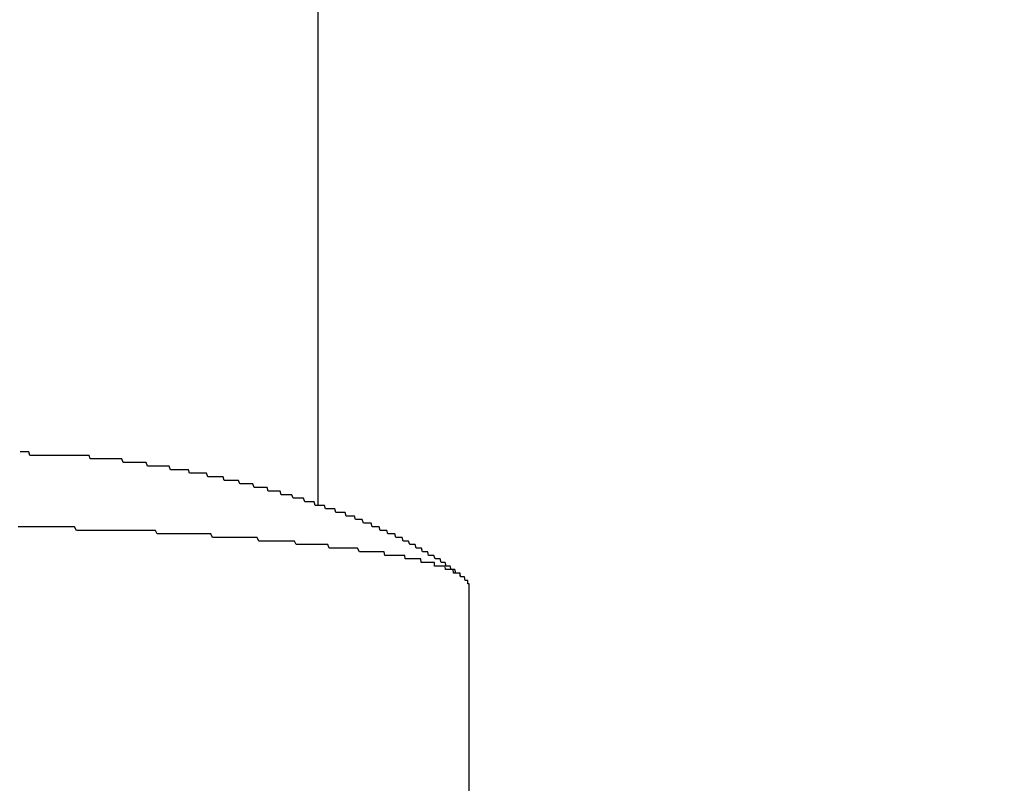
# Model space of a CAD drawing. Extents: x 13 to 21736, y -705 to 14638.
# Drawn here: x 4729 to 4757, y 10648 to 10669 of the extents above; entities that cross this region are included whole.
import ezdxf

# ---------------------------------------------------------------- set-up
doc = ezdxf.new("R2010")
doc.units = 0
doc.header["$LTSCALE"] = 70
doc.layers.add('_0-1_LAYER_1', color=7, linetype='CONTINUOUS')
doc.layers.add('_0-2_LAYER_2', color=7, linetype='CONTINUOUS')

msp = doc.modelspace()

# ---------------------------------------------------------------- linework, layer by layer
at = {"layer": '_0-1_LAYER_1', "color": 7, "linetype": 'Continuous'}
for p, q in [((4737.5, 10908), (4737.5, 10655.524)), ((4729.2, 10657), (4729.16, 10657)), ((4729.23, 10657), (4729.2, 10657)), ((4729.26, 10657), (4729.23, 10657)), ((4729.3, 10657), (4729.26, 10657)), ((4729.33, 10657), (4729.3, 10657)), ((4729.36, 10657), (4729.33, 10657)), ((4729.4, 10657), (4729.36, 10657)), ((4729.43, 10656.9), (4729.4, 10657)), ((4729.46, 10656.9), (4729.43, 10656.9)), ((4729.5, 10656.9), (4729.46, 10656.9)), ((4729.53, 10656.9), (4729.5, 10656.9)), ((4729.57, 10656.9), (4729.53, 10656.9)), ((4729.6, 10656.9), (4729.57, 10656.9)), ((4729.63, 10656.9), (4729.6, 10656.9)), ((4729.67, 10656.9), (4729.63, 10656.9)), ((4729.7, 10656.9), (4729.67, 10656.9)), ((4729.73, 10656.9), (4729.7, 10656.9)), ((4729.77, 10656.9), (4729.73, 10656.9)), ((4729.8, 10656.9), (4729.77, 10656.9)), ((4729.83, 10656.9), (4729.8, 10656.9)), ((4729.87, 10656.9), (4729.83, 10656.9)), ((4729.9, 10656.9), (4729.87, 10656.9)), ((4729.94, 10656.9), (4729.9, 10656.9)), ((4729.97, 10656.9), (4729.94, 10656.9)), ((4730, 10656.9), (4729.97, 10656.9)), ((4730.04, 10656.9), (4730, 10656.9)), ((4730.07, 10656.9), (4730.04, 10656.9)), ((4730.1, 10656.9), (4730.07, 10656.9)), ((4730.14, 10656.9), (4730.1, 10656.9)), ((4730.17, 10656.9), (4730.14, 10656.9)), ((4730.21, 10656.9), (4730.17, 10656.9)), ((4730.24, 10656.9), (4730.21, 10656.9)), ((4730.27, 10656.9), (4730.24, 10656.9)), ((4730.31, 10656.9), (4730.27, 10656.9)), ((4730.34, 10656.9), (4730.31, 10656.9)), ((4730.38, 10656.9), (4730.34, 10656.9)), ((4730.41, 10656.9), (4730.38, 10656.9)), ((4730.44, 10656.9), (4730.41, 10656.9)), ((4730.48, 10656.9), (4730.44, 10656.9)), ((4730.51, 10656.9), (4730.48, 10656.9)), ((4730.55, 10656.9), (4730.51, 10656.9)), ((4730.58, 10656.9), (4730.55, 10656.9)), ((4730.61, 10656.9), (4730.58, 10656.9)), ((4730.65, 10656.9), (4730.61, 10656.9)), ((4730.68, 10656.9), (4730.65, 10656.9)), ((4730.72, 10656.9), (4730.68, 10656.9)), ((4730.75, 10656.9), (4730.72, 10656.9)), ((4730.78, 10656.9), (4730.75, 10656.9)), ((4730.82, 10656.9), (4730.78, 10656.9)), ((4730.85, 10656.9), (4730.82, 10656.9)), ((4730.89, 10656.9), (4730.85, 10656.9)), ((4730.92, 10656.9), (4730.89, 10656.9)), ((4730.95, 10656.9), (4730.92, 10656.9)), ((4730.99, 10656.9), (4730.95, 10656.9)), ((4731.02, 10656.9), (4730.99, 10656.9)), ((4731.06, 10656.9), (4731.02, 10656.9)), ((4731.09, 10656.9), (4731.06, 10656.9)), ((4731.12, 10656.8), (4731.09, 10656.9)), ((4731.16, 10656.8), (4731.12, 10656.8)), ((4731.19, 10656.8), (4731.16, 10656.8)), ((4731.23, 10656.8), (4731.19, 10656.8)), ((4731.26, 10656.8), (4731.23, 10656.8)), ((4731.29, 10656.8), (4731.26, 10656.8)), ((4731.33, 10656.8), (4731.29, 10656.8)), ((4731.36, 10656.8), (4731.33, 10656.8)), ((4731.4, 10656.8), (4731.36, 10656.8)), ((4731.43, 10656.8), (4731.4, 10656.8)), ((4731.47, 10656.8), (4731.43, 10656.8)), ((4731.5, 10656.8), (4731.47, 10656.8)), ((4731.53, 10656.8), (4731.5, 10656.8)), ((4731.57, 10656.8), (4731.53, 10656.8)), ((4731.6, 10656.8), (4731.57, 10656.8)), ((4731.64, 10656.8), (4731.6, 10656.8)), ((4731.67, 10656.8), (4731.64, 10656.8)), ((4731.7, 10656.8), (4731.67, 10656.8)), ((4731.74, 10656.8), (4731.7, 10656.8)), ((4731.77, 10656.8), (4731.74, 10656.8)), ((4731.81, 10656.8), (4731.77, 10656.8)), ((4731.84, 10656.8), (4731.81, 10656.8)), ((4731.88, 10656.8), (4731.84, 10656.8)), ((4731.91, 10656.8), (4731.88, 10656.8)), ((4731.94, 10656.8), (4731.91, 10656.8)), ((4731.98, 10656.8), (4731.94, 10656.8)), ((4732.01, 10656.8), (4731.98, 10656.8)), ((4732.05, 10656.7), (4732.01, 10656.8)), ((4732.08, 10656.7), (4732.05, 10656.7)), ((4732.11, 10656.7), (4732.08, 10656.7)), ((4732.15, 10656.7), (4732.11, 10656.7)), ((4732.18, 10656.7), (4732.15, 10656.7)), ((4732.22, 10656.7), (4732.18, 10656.7)), ((4732.25, 10656.7), (4732.22, 10656.7)), ((4732.28, 10656.7), (4732.25, 10656.7)), ((4732.32, 10656.7), (4732.28, 10656.7)), ((4732.35, 10656.7), (4732.32, 10656.7)), ((4732.39, 10656.7), (4732.35, 10656.7)), ((4732.42, 10656.7), (4732.39, 10656.7)), ((4732.46, 10656.7), (4732.42, 10656.7)), ((4732.49, 10656.7), (4732.46, 10656.7)), ((4732.52, 10656.7), (4732.49, 10656.7)), ((4732.56, 10656.7), (4732.52, 10656.7)), ((4732.59, 10656.7), (4732.56, 10656.7)), ((4732.63, 10656.7), (4732.59, 10656.7)), ((4732.66, 10656.7), (4732.63, 10656.7)), ((4732.69, 10656.7), (4732.66, 10656.7)), ((4732.73, 10656.6), (4732.69, 10656.7)), ((4732.76, 10656.6), (4732.73, 10656.6)), ((4732.8, 10656.6), (4732.76, 10656.6)), ((4732.83, 10656.6), (4732.8, 10656.6)), ((4732.86, 10656.6), (4732.83, 10656.6)), ((4732.9, 10656.6), (4732.86, 10656.6)), ((4732.93, 10656.6), (4732.9, 10656.6)), ((4732.97, 10656.6), (4732.93, 10656.6)), ((4733, 10656.6), (4732.97, 10656.6)), ((4733.03, 10656.6), (4733, 10656.6)), ((4733.07, 10656.6), (4733.03, 10656.6)), ((4733.1, 10656.6), (4733.07, 10656.6)), ((4733.14, 10656.6), (4733.1, 10656.6)), ((4733.17, 10656.6), (4733.14, 10656.6)), ((4733.2, 10656.6), (4733.17, 10656.6)), ((4733.24, 10656.6), (4733.2, 10656.6)), ((4733.27, 10656.6), (4733.24, 10656.6)), ((4733.31, 10656.6), (4733.27, 10656.6)), ((4733.34, 10656.6), (4733.31, 10656.6)), ((4733.37, 10656.5), (4733.34, 10656.6)), ((4733.41, 10656.5), (4733.37, 10656.5)), ((4733.44, 10656.5), (4733.41, 10656.5)), ((4733.47, 10656.5), (4733.44, 10656.5)), ((4733.51, 10656.5), (4733.47, 10656.5)), ((4733.54, 10656.5), (4733.51, 10656.5)), ((4733.58, 10656.5), (4733.54, 10656.5)), ((4733.61, 10656.5), (4733.58, 10656.5)), ((4733.64, 10656.5), (4733.61, 10656.5)), ((4733.68, 10656.5), (4733.64, 10656.5)), ((4733.71, 10656.5), (4733.68, 10656.5)), ((4733.74, 10656.5), (4733.71, 10656.5)), ((4733.78, 10656.5), (4733.74, 10656.5)), ((4733.81, 10656.5), (4733.78, 10656.5)), ((4733.85, 10656.5), (4733.81, 10656.5)), ((4733.88, 10656.5), (4733.85, 10656.5)), ((4733.91, 10656.4), (4733.88, 10656.5)), ((4733.95, 10656.4), (4733.91, 10656.4)), ((4733.98, 10656.4), (4733.95, 10656.4)), ((4734.01, 10656.4), (4733.98, 10656.4)), ((4734.05, 10656.4), (4734.01, 10656.4)), ((4734.08, 10656.4), (4734.05, 10656.4)), ((4734.11, 10656.4), (4734.08, 10656.4)), ((4734.15, 10656.4), (4734.11, 10656.4)), ((4734.18, 10656.4), (4734.15, 10656.4)), ((4734.22, 10656.4), (4734.18, 10656.4)), ((4734.25, 10656.4), (4734.22, 10656.4)), ((4734.28, 10656.4), (4734.25, 10656.4)), ((4734.32, 10656.4), (4734.28, 10656.4)), ((4734.35, 10656.4), (4734.32, 10656.4)), ((4734.38, 10656.4), (4734.35, 10656.4)), ((4734.42, 10656.3), (4734.38, 10656.4)), ((4734.45, 10656.3), (4734.42, 10656.3)), ((4734.48, 10656.3), (4734.45, 10656.3)), ((4734.52, 10656.3), (4734.48, 10656.3)), ((4734.55, 10656.3), (4734.52, 10656.3)), ((4734.58, 10656.3), (4734.55, 10656.3)), ((4734.62, 10656.3), (4734.58, 10656.3)), ((4734.65, 10656.3), (4734.62, 10656.3)), ((4734.68, 10656.3), (4734.65, 10656.3)), ((4734.72, 10656.3), (4734.68, 10656.3)), ((4734.75, 10656.3), (4734.72, 10656.3)), ((4734.78, 10656.3), (4734.75, 10656.3)), ((4734.82, 10656.3), (4734.78, 10656.3)), ((4734.85, 10656.3), (4734.82, 10656.3)), ((4734.88, 10656.2), (4734.85, 10656.3)), ((4734.92, 10656.2), (4734.88, 10656.2)), ((4734.95, 10656.2), (4734.92, 10656.2)), ((4734.98, 10656.2), (4734.95, 10656.2)), ((4735.02, 10656.2), (4734.98, 10656.2)), ((4735.05, 10656.2), (4735.02, 10656.2)), ((4735.08, 10656.2), (4735.05, 10656.2)), ((4735.12, 10656.2), (4735.08, 10656.2)), ((4735.15, 10656.2), (4735.12, 10656.2)), ((4735.18, 10656.2), (4735.15, 10656.2)), ((4735.22, 10656.2), (4735.18, 10656.2)), ((4735.25, 10656.2), (4735.22, 10656.2)), ((4735.28, 10656.2), (4735.25, 10656.2)), ((4735.32, 10656.1), (4735.28, 10656.2)), ((4735.35, 10656.1), (4735.32, 10656.1)), ((4735.38, 10656.1), (4735.35, 10656.1)), ((4735.42, 10656.1), (4735.38, 10656.1)), ((4735.45, 10656.1), (4735.42, 10656.1)), ((4735.48, 10656.1), (4735.45, 10656.1)), ((4735.52, 10656.1), (4735.48, 10656.1)), ((4735.55, 10656.1), (4735.52, 10656.1)), ((4735.58, 10656.1), (4735.55, 10656.1)), ((4735.62, 10656.1), (4735.58, 10656.1)), ((4735.65, 10656.1), (4735.62, 10656.1)), ((4735.68, 10656.1), (4735.65, 10656.1)), ((4735.72, 10656), (4735.68, 10656.1)), ((4735.75, 10656), (4735.72, 10656)), ((4735.78, 10656), (4735.75, 10656)), ((4735.82, 10656), (4735.78, 10656)), ((4735.85, 10656), (4735.82, 10656)), ((4735.88, 10656), (4735.85, 10656)), ((4735.92, 10656), (4735.88, 10656)), ((4735.95, 10656), (4735.92, 10656)), ((4735.98, 10656), (4735.95, 10656)), ((4736.02, 10656), (4735.98, 10656)), ((4736.05, 10656), (4736.02, 10656)), ((4736.08, 10656), (4736.05, 10656)), ((4736.11, 10655.9), (4736.08, 10656)), ((4736.15, 10655.9), (4736.11, 10655.9)), ((4736.18, 10655.9), (4736.15, 10655.9)), ((4736.21, 10655.9), (4736.18, 10655.9)), ((4736.25, 10655.9), (4736.21, 10655.9)), ((4736.28, 10655.9), (4736.25, 10655.9)), ((4736.31, 10655.9), (4736.28, 10655.9)), ((4736.35, 10655.9), (4736.31, 10655.9)), ((4736.38, 10655.9), (4736.35, 10655.9)), ((4736.41, 10655.9), (4736.38, 10655.9)), ((4736.45, 10655.9), (4736.41, 10655.9)), ((4736.48, 10655.8), (4736.45, 10655.9)), ((4736.51, 10655.8), (4736.48, 10655.8)), ((4736.54, 10655.8), (4736.51, 10655.8)), ((4736.58, 10655.8), (4736.54, 10655.8)), ((4736.61, 10655.8), (4736.58, 10655.8)), ((4736.64, 10655.8), (4736.61, 10655.8)), ((4736.68, 10655.8), (4736.64, 10655.8)), ((4736.71, 10655.8), (4736.68, 10655.8)), ((4736.74, 10655.8), (4736.71, 10655.8)), ((4736.77, 10655.8), (4736.74, 10655.8)), ((4736.81, 10655.7), (4736.77, 10655.8)), ((4736.84, 10655.7), (4736.81, 10655.7)), ((4736.87, 10655.7), (4736.84, 10655.7)), ((4736.91, 10655.7), (4736.87, 10655.7)), ((4736.94, 10655.7), (4736.91, 10655.7)), ((4736.97, 10655.7), (4736.94, 10655.7)), ((4737, 10655.7), (4736.97, 10655.7)), ((4737.04, 10655.7), (4737, 10655.7)), ((4737.07, 10655.7), (4737.04, 10655.7)), ((4737.1, 10655.7), (4737.07, 10655.7)), ((4737.14, 10655.6), (4737.1, 10655.7)), ((4737.17, 10655.6), (4737.14, 10655.6)), ((4737.2, 10655.6), (4737.17, 10655.6)), ((4737.23, 10655.6), (4737.2, 10655.6)), ((4737.27, 10655.6), (4737.23, 10655.6)), ((4737.3, 10655.6), (4737.27, 10655.6)), ((4737.33, 10655.6), (4737.3, 10655.6)), ((4737.36, 10655.6), (4737.33, 10655.6)), ((4737.4, 10655.6), (4737.36, 10655.6)), ((4737.43, 10655.5), (4737.4, 10655.6)), ((4737.46, 10655.5), (4737.43, 10655.5)), ((4737.49, 10655.5), (4737.46, 10655.5)), ((4737.53, 10655.5), (4737.49, 10655.5)), ((4737.56, 10655.5), (4737.53, 10655.5)), ((4737.59, 10655.5), (4737.56, 10655.5)), ((4737.62, 10655.5), (4737.59, 10655.5)), ((4737.66, 10655.5), (4737.62, 10655.5)), ((4737.69, 10655.5), (4737.66, 10655.5)), ((4737.72, 10655.4), (4737.69, 10655.5)), ((4737.75, 10655.4), (4737.72, 10655.4)), ((4737.79, 10655.4), (4737.75, 10655.4)), ((4737.82, 10655.4), (4737.79, 10655.4)), ((4737.85, 10655.4), (4737.82, 10655.4)), ((4737.88, 10655.4), (4737.85, 10655.4)), ((4737.92, 10655.4), (4737.88, 10655.4)), ((4737.95, 10655.4), (4737.92, 10655.4)), ((4737.98, 10655.4), (4737.95, 10655.4)), ((4738.01, 10655.3), (4737.98, 10655.4)), ((4738.04, 10655.3), (4738.01, 10655.3)), ((4738.08, 10655.3), (4738.04, 10655.3)), ((4738.11, 10655.3), (4738.08, 10655.3)), ((4738.14, 10655.3), (4738.11, 10655.3)), ((4738.17, 10655.3), (4738.14, 10655.3)), ((4738.21, 10655.3), (4738.17, 10655.3)), ((4738.24, 10655.3), (4738.21, 10655.3)), ((4738.27, 10655.3), (4738.24, 10655.3)), ((4738.3, 10655.2), (4738.27, 10655.3)), ((4738.33, 10655.2), (4738.3, 10655.2)), ((4738.37, 10655.2), (4738.33, 10655.2)), ((4738.4, 10655.2), (4738.37, 10655.2)), ((4738.43, 10655.2), (4738.4, 10655.2)), ((4738.46, 10655.2), (4738.43, 10655.2)), ((4738.49, 10655.2), (4738.46, 10655.2)), ((4738.53, 10655.2), (4738.49, 10655.2)), ((4738.56, 10655.1), (4738.53, 10655.2)), ((4738.59, 10655.1), (4738.56, 10655.1)), ((4738.62, 10655.1), (4738.59, 10655.1)), ((4738.65, 10655.1), (4738.62, 10655.1)), ((4738.69, 10655.1), (4738.65, 10655.1)), ((4738.72, 10655.1), (4738.69, 10655.1)), ((4738.75, 10655.1), (4738.72, 10655.1)), ((4738.78, 10655), (4738.75, 10655.1)), ((4738.81, 10655), (4738.78, 10655)), ((4738.84, 10655), (4738.81, 10655)), ((4738.88, 10655), (4738.84, 10655)), ((4738.91, 10655), (4738.88, 10655)), ((4738.94, 10655), (4738.91, 10655)), ((4738.97, 10655), (4738.94, 10655)), ((4739, 10655), (4738.97, 10655)), ((4739.03, 10654.9), (4739, 10655)), ((4729.16, 10654.9), (4729.1, 10654.9)), ((4729.22, 10654.9), (4729.16, 10654.9)), ((4729.27, 10654.9), (4729.22, 10654.9)), ((4729.33, 10654.9), (4729.27, 10654.9)), ((4729.39, 10654.9), (4729.33, 10654.9)), ((4729.44, 10654.9), (4729.39, 10654.9)), ((4729.5, 10654.9), (4729.44, 10654.9)), ((4729.56, 10654.9), (4729.5, 10654.9)), ((4729.61, 10654.9), (4729.56, 10654.9)), ((4729.67, 10654.9), (4729.61, 10654.9)), ((4729.73, 10654.9), (4729.67, 10654.9)), ((4729.78, 10654.9), (4729.73, 10654.9)), ((4729.84, 10654.9), (4729.78, 10654.9)), ((4729.9, 10654.9), (4729.84, 10654.9)), ((4729.95, 10654.9), (4729.9, 10654.9)), ((4730.01, 10654.9), (4729.95, 10654.9)), ((4730.07, 10654.9), (4730.01, 10654.9)), ((4730.12, 10654.9), (4730.07, 10654.9)), ((4730.18, 10654.9), (4730.12, 10654.9)), ((4730.23, 10654.9), (4730.18, 10654.9)), ((4730.29, 10654.9), (4730.23, 10654.9)), ((4730.35, 10654.9), (4730.29, 10654.9)), ((4730.4, 10654.9), (4730.35, 10654.9)), ((4730.46, 10654.9), (4730.4, 10654.9)), ((4730.51, 10654.9), (4730.46, 10654.9)), ((4730.57, 10654.9), (4730.51, 10654.9)), ((4730.63, 10654.9), (4730.57, 10654.9)), ((4730.68, 10654.9), (4730.63, 10654.9)), ((4730.74, 10654.8), (4730.68, 10654.9)), ((4730.79, 10654.8), (4730.74, 10654.8)), ((4730.85, 10654.8), (4730.79, 10654.8)), ((4730.91, 10654.8), (4730.85, 10654.8)), ((4730.96, 10654.8), (4730.91, 10654.8)), ((4731.02, 10654.8), (4730.96, 10654.8)), ((4731.07, 10654.8), (4731.02, 10654.8)), ((4731.13, 10654.8), (4731.07, 10654.8)), ((4731.19, 10654.8), (4731.13, 10654.8)), ((4731.24, 10654.8), (4731.19, 10654.8)), ((4731.3, 10654.8), (4731.24, 10654.8)), ((4731.35, 10654.8), (4731.3, 10654.8)), ((4731.41, 10654.8), (4731.35, 10654.8)), ((4731.46, 10654.8), (4731.41, 10654.8)), ((4731.52, 10654.8), (4731.46, 10654.8)), ((4731.57, 10654.8), (4731.52, 10654.8)), ((4731.63, 10654.8), (4731.57, 10654.8)), ((4731.69, 10654.8), (4731.63, 10654.8)), ((4731.74, 10654.8), (4731.69, 10654.8)), ((4731.8, 10654.8), (4731.74, 10654.8)), ((4731.85, 10654.8), (4731.8, 10654.8)), ((4731.91, 10654.8), (4731.85, 10654.8)), ((4731.96, 10654.8), (4731.91, 10654.8)), ((4732.02, 10654.8), (4731.96, 10654.8)), ((4732.07, 10654.8), (4732.02, 10654.8)), ((4732.13, 10654.8), (4732.07, 10654.8)), ((4732.18, 10654.8), (4732.13, 10654.8)), ((4732.24, 10654.8), (4732.18, 10654.8)), ((4732.29, 10654.8), (4732.24, 10654.8)), ((4732.35, 10654.8), (4732.29, 10654.8)), ((4732.4, 10654.8), (4732.35, 10654.8)), ((4732.46, 10654.8), (4732.4, 10654.8)), ((4732.51, 10654.8), (4732.46, 10654.8)), ((4732.57, 10654.8), (4732.51, 10654.8)), ((4732.62, 10654.8), (4732.57, 10654.8)), ((4732.68, 10654.8), (4732.62, 10654.8)), ((4732.73, 10654.8), (4732.68, 10654.8)), ((4732.78, 10654.8), (4732.73, 10654.8)), ((4732.84, 10654.8), (4732.78, 10654.8)), ((4732.89, 10654.8), (4732.84, 10654.8)), ((4732.95, 10654.8), (4732.89, 10654.8)), ((4733, 10654.7), (4732.95, 10654.8)), ((4739.07, 10654.9), (4739.03, 10654.9)), ((4739.1, 10654.9), (4739.07, 10654.9)), ((4739.13, 10654.9), (4739.1, 10654.9)), ((4739.16, 10654.9), (4739.13, 10654.9)), ((4739.19, 10654.9), (4739.16, 10654.9)), ((4739.22, 10654.9), (4739.19, 10654.9)), ((4739.25, 10654.8), (4739.22, 10654.9)), ((4739.28, 10654.8), (4739.25, 10654.8)), ((4739.32, 10654.8), (4739.28, 10654.8)), ((4739.35, 10654.8), (4739.32, 10654.8)), ((4739.38, 10654.8), (4739.35, 10654.8)), ((4739.41, 10654.8), (4739.38, 10654.8)), ((4739.44, 10654.8), (4739.41, 10654.8)), ((4739.47, 10654.7), (4739.44, 10654.8)), ((4733.06, 10654.7), (4733, 10654.7)), ((4733.11, 10654.7), (4733.06, 10654.7)), ((4733.16, 10654.7), (4733.11, 10654.7)), ((4733.22, 10654.7), (4733.16, 10654.7)), ((4733.27, 10654.7), (4733.22, 10654.7)), ((4733.33, 10654.7), (4733.27, 10654.7)), ((4733.38, 10654.7), (4733.33, 10654.7)), ((4733.43, 10654.7), (4733.38, 10654.7)), ((4733.49, 10654.7), (4733.43, 10654.7)), ((4733.54, 10654.7), (4733.49, 10654.7)), ((4733.6, 10654.7), (4733.54, 10654.7)), ((4733.65, 10654.7), (4733.6, 10654.7)), ((4733.7, 10654.7), (4733.65, 10654.7)), ((4733.76, 10654.7), (4733.7, 10654.7)), ((4733.81, 10654.7), (4733.76, 10654.7)), ((4733.86, 10654.7), (4733.81, 10654.7)), ((4733.92, 10654.7), (4733.86, 10654.7)), ((4733.97, 10654.7), (4733.92, 10654.7)), ((4734.02, 10654.7), (4733.97, 10654.7)), ((4734.08, 10654.7), (4734.02, 10654.7)), ((4734.13, 10654.7), (4734.08, 10654.7)), ((4734.18, 10654.7), (4734.13, 10654.7)), ((4734.24, 10654.7), (4734.18, 10654.7)), ((4734.29, 10654.7), (4734.24, 10654.7)), ((4734.34, 10654.7), (4734.29, 10654.7)), ((4734.4, 10654.7), (4734.34, 10654.7)), ((4734.45, 10654.7), (4734.4, 10654.7)), ((4734.5, 10654.7), (4734.45, 10654.7)), ((4734.55, 10654.6), (4734.5, 10654.7)), ((4734.61, 10654.6), (4734.55, 10654.6)), ((4734.66, 10654.6), (4734.61, 10654.6)), ((4734.71, 10654.6), (4734.66, 10654.6)), ((4734.76, 10654.6), (4734.71, 10654.6)), ((4734.82, 10654.6), (4734.76, 10654.6)), ((4734.87, 10654.6), (4734.82, 10654.6)), ((4734.92, 10654.6), (4734.87, 10654.6)), ((4734.97, 10654.6), (4734.92, 10654.6)), ((4735.02, 10654.6), (4734.97, 10654.6)), ((4735.08, 10654.6), (4735.02, 10654.6)), ((4735.13, 10654.6), (4735.08, 10654.6)), ((4735.18, 10654.6), (4735.13, 10654.6)), ((4735.23, 10654.6), (4735.18, 10654.6)), ((4735.28, 10654.6), (4735.23, 10654.6)), ((4735.34, 10654.6), (4735.28, 10654.6)), ((4735.39, 10654.6), (4735.34, 10654.6)), ((4735.44, 10654.6), (4735.39, 10654.6)), ((4735.49, 10654.6), (4735.44, 10654.6)), ((4735.54, 10654.6), (4735.49, 10654.6)), ((4735.59, 10654.6), (4735.54, 10654.6)), ((4735.64, 10654.6), (4735.59, 10654.6)), ((4735.7, 10654.6), (4735.64, 10654.6)), ((4735.75, 10654.6), (4735.7, 10654.6)), ((4735.8, 10654.6), (4735.75, 10654.6)), ((4735.85, 10654.5), (4735.8, 10654.6)), ((4735.9, 10654.5), (4735.85, 10654.5)), ((4735.95, 10654.5), (4735.9, 10654.5)), ((4736, 10654.5), (4735.95, 10654.5)), ((4736.05, 10654.5), (4736, 10654.5)), ((4736.1, 10654.5), (4736.05, 10654.5)), ((4736.15, 10654.5), (4736.1, 10654.5)), ((4736.2, 10654.5), (4736.15, 10654.5)), ((4736.25, 10654.5), (4736.2, 10654.5)), ((4736.3, 10654.5), (4736.25, 10654.5)), ((4736.35, 10654.5), (4736.3, 10654.5)), ((4736.4, 10654.5), (4736.35, 10654.5)), ((4736.45, 10654.5), (4736.4, 10654.5)), ((4736.5, 10654.5), (4736.45, 10654.5)), ((4736.55, 10654.5), (4736.5, 10654.5)), ((4736.6, 10654.5), (4736.55, 10654.5)), ((4736.65, 10654.5), (4736.6, 10654.5)), ((4736.7, 10654.5), (4736.65, 10654.5)), ((4736.75, 10654.5), (4736.7, 10654.5)), ((4736.8, 10654.5), (4736.75, 10654.5)), ((4736.85, 10654.5), (4736.8, 10654.5)), ((4736.9, 10654.4), (4736.85, 10654.5)), ((4739.5, 10654.7), (4739.47, 10654.7)), ((4739.53, 10654.7), (4739.5, 10654.7)), ((4739.56, 10654.7), (4739.53, 10654.7)), ((4739.59, 10654.7), (4739.56, 10654.7)), ((4739.62, 10654.7), (4739.59, 10654.7)), ((4739.66, 10654.7), (4739.62, 10654.7)), ((4739.69, 10654.6), (4739.66, 10654.7)), ((4739.72, 10654.6), (4739.69, 10654.6)), ((4739.75, 10654.6), (4739.72, 10654.6)), ((4739.78, 10654.6), (4739.75, 10654.6)), ((4739.81, 10654.6), (4739.78, 10654.6)), ((4739.84, 10654.6), (4739.81, 10654.6)), ((4739.87, 10654.6), (4739.84, 10654.6)), ((4739.9, 10654.5), (4739.87, 10654.6)), ((4739.93, 10654.5), (4739.9, 10654.5)), ((4739.96, 10654.5), (4739.93, 10654.5)), ((4739.99, 10654.5), (4739.96, 10654.5)), ((4740.02, 10654.5), (4739.99, 10654.5)), ((4740.05, 10654.5), (4740.02, 10654.5)), ((4740.08, 10654.4), (4740.05, 10654.5)), ((4736.95, 10654.4), (4736.9, 10654.4)), ((4737, 10654.4), (4736.95, 10654.4)), ((4737.05, 10654.4), (4737, 10654.4)), ((4737.1, 10654.4), (4737.05, 10654.4)), ((4737.15, 10654.4), (4737.1, 10654.4)), ((4737.2, 10654.4), (4737.15, 10654.4)), ((4737.25, 10654.4), (4737.2, 10654.4)), ((4737.29, 10654.4), (4737.25, 10654.4)), ((4737.34, 10654.4), (4737.29, 10654.4)), ((4737.39, 10654.4), (4737.34, 10654.4)), ((4737.44, 10654.4), (4737.39, 10654.4)), ((4737.49, 10654.4), (4737.44, 10654.4)), ((4737.54, 10654.4), (4737.49, 10654.4)), ((4737.58, 10654.4), (4737.54, 10654.4)), ((4737.63, 10654.4), (4737.58, 10654.4)), ((4737.68, 10654.4), (4737.63, 10654.4)), ((4737.73, 10654.4), (4737.68, 10654.4)), ((4737.78, 10654.4), (4737.73, 10654.4)), ((4737.82, 10654.3), (4737.78, 10654.4)), ((4737.87, 10654.3), (4737.82, 10654.3)), ((4737.92, 10654.3), (4737.87, 10654.3)), ((4737.97, 10654.3), (4737.92, 10654.3)), ((4738.01, 10654.3), (4737.97, 10654.3)), ((4738.06, 10654.3), (4738.01, 10654.3)), ((4738.11, 10654.3), (4738.06, 10654.3)), ((4738.16, 10654.3), (4738.11, 10654.3)), ((4738.2, 10654.3), (4738.16, 10654.3)), ((4738.25, 10654.3), (4738.2, 10654.3)), ((4738.3, 10654.3), (4738.25, 10654.3)), ((4738.34, 10654.3), (4738.3, 10654.3)), ((4738.39, 10654.3), (4738.34, 10654.3)), ((4738.44, 10654.3), (4738.39, 10654.3)), ((4738.48, 10654.3), (4738.44, 10654.3)), ((4738.53, 10654.3), (4738.48, 10654.3)), ((4738.57, 10654.3), (4738.53, 10654.3)), ((4738.62, 10654.3), (4738.57, 10654.3)), ((4738.67, 10654.2), (4738.62, 10654.3)), ((4738.71, 10654.2), (4738.67, 10654.2)), ((4738.76, 10654.2), (4738.71, 10654.2)), ((4738.8, 10654.2), (4738.76, 10654.2)), ((4738.85, 10654.2), (4738.8, 10654.2)), ((4738.87, 10654.2), (4738.85, 10654.2)), ((4738.88, 10654.2), (4738.87, 10654.2)), ((4738.9, 10654.2), (4738.88, 10654.2)), ((4738.91, 10654.2), (4738.9, 10654.2)), ((4738.93, 10654.2), (4738.91, 10654.2)), ((4738.94, 10654.2), (4738.93, 10654.2)), ((4738.96, 10654.2), (4738.94, 10654.2)), ((4738.97, 10654.2), (4738.96, 10654.2)), ((4738.99, 10654.2), (4738.97, 10654.2)), ((4739, 10654.2), (4738.99, 10654.2)), ((4739.02, 10654.2), (4739, 10654.2)), ((4739.03, 10654.2), (4739.02, 10654.2)), ((4739.05, 10654.2), (4739.03, 10654.2)), ((4739.06, 10654.2), (4739.05, 10654.2)), ((4739.07, 10654.2), (4739.06, 10654.2)), ((4739.09, 10654.2), (4739.07, 10654.2)), ((4739.1, 10654.2), (4739.09, 10654.2)), ((4739.12, 10654.2), (4739.1, 10654.2)), ((4739.13, 10654.2), (4739.12, 10654.2)), ((4739.15, 10654.2), (4739.13, 10654.2)), ((4739.16, 10654.2), (4739.15, 10654.2)), ((4739.18, 10654.2), (4739.16, 10654.2)), ((4739.19, 10654.2), (4739.18, 10654.2)), ((4739.21, 10654.2), (4739.19, 10654.2)), ((4739.22, 10654.2), (4739.21, 10654.2)), ((4739.24, 10654.2), (4739.22, 10654.2)), ((4739.25, 10654.2), (4739.24, 10654.2)), ((4739.26, 10654.2), (4739.25, 10654.2)), ((4739.28, 10654.2), (4739.26, 10654.2)), ((4739.29, 10654.2), (4739.28, 10654.2)), ((4739.31, 10654.2), (4739.29, 10654.2)), ((4739.32, 10654.2), (4739.31, 10654.2)), ((4739.34, 10654.2), (4739.32, 10654.2)), ((4739.35, 10654.2), (4739.34, 10654.2)), ((4739.36, 10654.2), (4739.35, 10654.2)), ((4739.38, 10654.1), (4739.36, 10654.2)), ((4740.11, 10654.4), (4740.08, 10654.4)), ((4740.14, 10654.4), (4740.11, 10654.4)), ((4740.17, 10654.4), (4740.14, 10654.4)), ((4740.2, 10654.4), (4740.17, 10654.4)), ((4740.23, 10654.4), (4740.2, 10654.4)), ((4740.26, 10654.3), (4740.23, 10654.4)), ((4740.29, 10654.3), (4740.26, 10654.3)), ((4740.32, 10654.3), (4740.29, 10654.3)), ((4740.35, 10654.3), (4740.32, 10654.3)), ((4740.38, 10654.3), (4740.35, 10654.3)), ((4740.41, 10654.3), (4740.38, 10654.3)), ((4740.44, 10654.2), (4740.41, 10654.3)), ((4740.47, 10654.2), (4740.44, 10654.2)), ((4740.5, 10654.2), (4740.47, 10654.2)), ((4740.53, 10654.2), (4740.5, 10654.2)), ((4740.56, 10654.2), (4740.53, 10654.2)), ((4740.59, 10654.2), (4740.56, 10654.2)), ((4740.61, 10654.1), (4740.59, 10654.2)), ((4739.39, 10654.1), (4739.38, 10654.1)), ((4739.41, 10654.1), (4739.39, 10654.1)), ((4739.42, 10654.1), (4739.41, 10654.1)), ((4739.43, 10654.1), (4739.42, 10654.1)), ((4739.45, 10654.1), (4739.43, 10654.1)), ((4739.46, 10654.1), (4739.45, 10654.1)), ((4739.48, 10654.1), (4739.46, 10654.1)), ((4739.49, 10654.1), (4739.48, 10654.1)), ((4739.5, 10654.1), (4739.49, 10654.1)), ((4739.52, 10654.1), (4739.5, 10654.1)), ((4739.53, 10654.1), (4739.52, 10654.1)), ((4739.54, 10654.1), (4739.53, 10654.1)), ((4739.56, 10654.1), (4739.54, 10654.1)), ((4739.57, 10654.1), (4739.56, 10654.1)), ((4739.58, 10654.1), (4739.57, 10654.1)), ((4739.6, 10654.1), (4739.58, 10654.1)), ((4739.61, 10654.1), (4739.6, 10654.1)), ((4739.63, 10654.1), (4739.61, 10654.1)), ((4739.64, 10654.1), (4739.63, 10654.1)), ((4739.65, 10654.1), (4739.64, 10654.1)), ((4739.67, 10654.1), (4739.65, 10654.1)), ((4739.68, 10654.1), (4739.67, 10654.1)), ((4739.69, 10654.1), (4739.68, 10654.1)), ((4739.71, 10654.1), (4739.69, 10654.1)), ((4739.72, 10654.1), (4739.71, 10654.1)), ((4739.73, 10654.1), (4739.72, 10654.1)), ((4739.74, 10654.1), (4739.73, 10654.1)), ((4739.76, 10654.1), (4739.74, 10654.1)), ((4739.77, 10654.1), (4739.76, 10654.1)), ((4739.78, 10654.1), (4739.77, 10654.1)), ((4739.8, 10654.1), (4739.78, 10654.1)), ((4739.81, 10654.1), (4739.8, 10654.1)), ((4739.82, 10654.1), (4739.81, 10654.1)), ((4739.84, 10654.1), (4739.82, 10654.1)), ((4739.85, 10654.1), (4739.84, 10654.1)), ((4739.86, 10654.1), (4739.85, 10654.1)), ((4739.87, 10654.1), (4739.86, 10654.1)), ((4739.89, 10654.1), (4739.87, 10654.1)), ((4739.9, 10654.1), (4739.89, 10654.1)), ((4739.91, 10654.1), (4739.9, 10654.1)), ((4739.92, 10654.1), (4739.91, 10654.1)), ((4739.94, 10654.1), (4739.92, 10654.1)), ((4739.95, 10654), (4739.94, 10654.1)), ((4739.96, 10654), (4739.95, 10654)), ((4739.98, 10654), (4739.96, 10654)), ((4739.99, 10654), (4739.98, 10654)), ((4740, 10654), (4739.99, 10654)), ((4740.01, 10654), (4740, 10654)), ((4740.02, 10654), (4740.01, 10654)), ((4740.04, 10654), (4740.02, 10654)), ((4740.05, 10654), (4740.04, 10654)), ((4740.06, 10654), (4740.05, 10654)), ((4740.07, 10654), (4740.06, 10654)), ((4740.09, 10654), (4740.07, 10654)), ((4740.1, 10654), (4740.09, 10654)), ((4740.11, 10654), (4740.1, 10654)), ((4740.12, 10654), (4740.11, 10654)), ((4740.13, 10654), (4740.12, 10654)), ((4740.15, 10654), (4740.13, 10654)), ((4740.16, 10654), (4740.15, 10654)), ((4740.17, 10654), (4740.16, 10654)), ((4740.18, 10654), (4740.17, 10654)), ((4740.19, 10654), (4740.18, 10654)), ((4740.21, 10654), (4740.19, 10654)), ((4740.22, 10654), (4740.21, 10654)), ((4740.23, 10654), (4740.22, 10654)), ((4740.24, 10654), (4740.23, 10654)), ((4740.25, 10654), (4740.24, 10654)), ((4740.26, 10654), (4740.25, 10654)), ((4740.27, 10654), (4740.26, 10654)), ((4740.29, 10654), (4740.27, 10654)), ((4740.3, 10654), (4740.29, 10654)), ((4740.31, 10654), (4740.3, 10654)), ((4740.32, 10654), (4740.31, 10654)), ((4740.33, 10654), (4740.32, 10654)), ((4740.34, 10654), (4740.33, 10654)), ((4740.35, 10654), (4740.34, 10654)), ((4740.37, 10654), (4740.35, 10654)), ((4740.38, 10654), (4740.37, 10654)), ((4740.39, 10654), (4740.38, 10654)), ((4740.4, 10653.9), (4740.39, 10654)), ((4740.41, 10653.9), (4740.4, 10653.9)), ((4740.42, 10653.9), (4740.41, 10653.9)), ((4740.43, 10653.9), (4740.42, 10653.9)), ((4740.44, 10653.9), (4740.43, 10653.9)), ((4740.45, 10653.9), (4740.44, 10653.9)), ((4740.46, 10653.9), (4740.45, 10653.9)), ((4740.48, 10653.9), (4740.46, 10653.9)), ((4740.49, 10653.9), (4740.48, 10653.9)), ((4740.5, 10653.9), (4740.49, 10653.9)), ((4740.51, 10653.9), (4740.5, 10653.9)), ((4740.52, 10653.9), (4740.51, 10653.9)), ((4740.53, 10653.9), (4740.52, 10653.9)), ((4740.54, 10653.9), (4740.53, 10653.9)), ((4740.55, 10653.9), (4740.54, 10653.9)), ((4740.56, 10653.9), (4740.55, 10653.9)), ((4740.57, 10653.9), (4740.56, 10653.9)), ((4740.58, 10653.9), (4740.57, 10653.9)), ((4740.59, 10653.9), (4740.58, 10653.9)), ((4740.6, 10653.9), (4740.59, 10653.9)), ((4740.61, 10653.9), (4740.6, 10653.9)), ((4740.64, 10654.1), (4740.61, 10654.1)), ((4740.62, 10653.9), (4740.61, 10653.9)), ((4740.63, 10653.9), (4740.62, 10653.9)), ((4740.64, 10653.9), (4740.63, 10653.9)), ((4740.67, 10654.1), (4740.64, 10654.1)), ((4740.65, 10653.9), (4740.64, 10653.9)), ((4740.66, 10653.9), (4740.65, 10653.9)), ((4740.67, 10653.9), (4740.66, 10653.9)), ((4740.7, 10654.1), (4740.67, 10654.1)), ((4740.68, 10653.9), (4740.67, 10653.9)), ((4740.69, 10653.9), (4740.68, 10653.9)), ((4740.7, 10653.9), (4740.69, 10653.9)), ((4740.73, 10654.1), (4740.7, 10654.1)), ((4740.71, 10653.9), (4740.7, 10653.9)), ((4740.72, 10653.9), (4740.71, 10653.9)), ((4740.73, 10653.9), (4740.72, 10653.9)), ((4740.76, 10654.1), (4740.73, 10654.1)), ((4740.74, 10653.9), (4740.73, 10653.9)), ((4740.75, 10653.9), (4740.74, 10653.9)), ((4740.76, 10653.9), (4740.75, 10653.9)), ((4740.79, 10654), (4740.76, 10654.1)), ((4740.77, 10653.9), (4740.76, 10653.9)), ((4740.77, 10653.8), (4740.77, 10653.9)), ((4740.82, 10654), (4740.79, 10654)), ((4740.85, 10654), (4740.82, 10654)), ((4740.87, 10654), (4740.85, 10654)), ((4740.9, 10654), (4740.87, 10654)), ((4740.93, 10654), (4740.9, 10654)), ((4740.96, 10653.9), (4740.93, 10654)), ((4740.99, 10653.9), (4740.96, 10653.9)), ((4741.02, 10653.9), (4740.99, 10653.9)), ((4741.04, 10653.9), (4741.02, 10653.9)), ((4741.07, 10653.9), (4741.04, 10653.9)), ((4741.1, 10653.8), (4741.07, 10653.9)), ((4740.78, 10653.8), (4740.77, 10653.8)), ((4740.79, 10653.8), (4740.78, 10653.8)), ((4740.8, 10653.8), (4740.79, 10653.8)), ((4740.81, 10653.8), (4740.8, 10653.8)), ((4740.82, 10653.8), (4740.81, 10653.8)), ((4740.83, 10653.8), (4740.82, 10653.8)), ((4740.84, 10653.8), (4740.83, 10653.8)), ((4740.85, 10653.8), (4740.84, 10653.8)), ((4740.86, 10653.8), (4740.85, 10653.8)), ((4740.87, 10653.8), (4740.86, 10653.8)), ((4740.88, 10653.8), (4740.87, 10653.8)), ((4740.89, 10653.8), (4740.88, 10653.8)), ((4740.9, 10653.8), (4740.89, 10653.8)), ((4740.91, 10653.8), (4740.9, 10653.8)), ((4740.92, 10653.8), (4740.91, 10653.8)), ((4740.93, 10653.8), (4740.92, 10653.8)), ((4740.94, 10653.8), (4740.93, 10653.8)), ((4740.95, 10653.8), (4740.94, 10653.8)), ((4740.96, 10653.8), (4740.95, 10653.8)), ((4740.97, 10653.8), (4740.96, 10653.8)), ((4740.98, 10653.8), (4740.97, 10653.8)), ((4740.99, 10653.8), (4740.98, 10653.8)), ((4741, 10653.8), (4740.99, 10653.8)), ((4741.01, 10653.8), (4741, 10653.8)), ((4741.02, 10653.8), (4741.01, 10653.8)), ((4741.03, 10653.8), (4741.02, 10653.8)), ((4741.04, 10653.8), (4741.03, 10653.8)), ((4741.05, 10653.8), (4741.04, 10653.8)), ((4741.06, 10653.8), (4741.05, 10653.8)), ((4741.07, 10653.8), (4741.06, 10653.8)), ((4741.08, 10653.7), (4741.07, 10653.8)), ((4741.09, 10653.7), (4741.08, 10653.7)), ((4741.1, 10653.7), (4741.09, 10653.7)), ((4741.13, 10653.8), (4741.1, 10653.8)), ((4741.11, 10653.7), (4741.1, 10653.7)), ((4741.12, 10653.7), (4741.11, 10653.7)), ((4741.13, 10653.7), (4741.12, 10653.7)), ((4741.15, 10653.8), (4741.13, 10653.8)), ((4741.14, 10653.7), (4741.13, 10653.7)), ((4741.15, 10653.7), (4741.14, 10653.7)), ((4741.18, 10653.8), (4741.15, 10653.8)), ((4741.16, 10653.7), (4741.15, 10653.7)), ((4741.17, 10653.7), (4741.16, 10653.7)), ((4741.18, 10653.7), (4741.17, 10653.7)), ((4741.21, 10653.8), (4741.18, 10653.8)), ((4741.19, 10653.7), (4741.18, 10653.7)), ((4741.2, 10653.7), (4741.19, 10653.7)), ((4741.21, 10653.7), (4741.2, 10653.7)), ((4741.24, 10653.7), (4741.21, 10653.8)), ((4741.22, 10653.7), (4741.21, 10653.7)), ((4741.23, 10653.7), (4741.22, 10653.7)), ((4741.24, 10653.7), (4741.23, 10653.7)), ((4741.26, 10653.7), (4741.24, 10653.7)), ((4741.25, 10653.7), (4741.24, 10653.7)), ((4741.26, 10653.7), (4741.25, 10653.7)), ((4741.29, 10653.7), (4741.26, 10653.7)), ((4741.27, 10653.7), (4741.26, 10653.7)), ((4741.28, 10653.7), (4741.27, 10653.7)), ((4741.29, 10653.7), (4741.28, 10653.7)), ((4741.32, 10653.7), (4741.29, 10653.7)), ((4741.3, 10653.7), (4741.29, 10653.7)), ((4741.31, 10653.6), (4741.3, 10653.7)), ((4741.32, 10653.6), (4741.31, 10653.6)), ((4741.34, 10653.7), (4741.32, 10653.7)), ((4741.33, 10653.6), (4741.32, 10653.6)), ((4741.34, 10653.6), (4741.33, 10653.6)), ((4741.37, 10653.6), (4741.34, 10653.7)), ((4741.35, 10653.6), (4741.34, 10653.6)), ((4741.36, 10653.6), (4741.35, 10653.6)), ((4741.37, 10653.6), (4741.36, 10653.6)), ((4741.4, 10653.6), (4741.37, 10653.6)), ((4741.38, 10653.6), (4741.37, 10653.6)), ((4741.39, 10653.6), (4741.38, 10653.6)), ((4741.4, 10653.6), (4741.39, 10653.6)), ((4741.42, 10653.6), (4741.4, 10653.6)), ((4741.41, 10653.6), (4741.4, 10653.6)), ((4741.42, 10653.6), (4741.41, 10653.6)), ((4741.45, 10653.6), (4741.42, 10653.6)), ((4741.43, 10653.6), (4741.42, 10653.6)), ((4741.44, 10653.6), (4741.43, 10653.6)), ((4741.45, 10653.6), (4741.44, 10653.6)), ((4741.48, 10653.6), (4741.45, 10653.6)), ((4741.46, 10653.6), (4741.45, 10653.6)), ((4741.47, 10653.6), (4741.46, 10653.6)), ((4741.48, 10653.6), (4741.47, 10653.6)), ((4741.5, 10653.5), (4741.48, 10653.6)), ((4741.49, 10653.6), (4741.48, 10653.6)), ((4741.5, 10653.5), (4741.49, 10653.6)), ((4741.53, 10653.5), (4741.5, 10653.5)), ((4741.51, 10653.5), (4741.5, 10653.5)), ((4741.52, 10653.5), (4741.51, 10653.5)), ((4741.53, 10653.5), (4741.52, 10653.5)), ((4741.56, 10653.5), (4741.53, 10653.5)), ((4741.54, 10653.5), (4741.53, 10653.5)), ((4741.55, 10653.5), (4741.54, 10653.5)), ((4741.56, 10653.5), (4741.55, 10653.5)), ((4741.58, 10653.5), (4741.56, 10653.5)), ((4741.57, 10653.5), (4741.56, 10653.5)), ((4741.58, 10653.5), (4741.57, 10653.5)), ((4741.59, 10653.5), (4741.58, 10653.5)), ((4741.6, 10653.5), (4741.59, 10653.5)), ((4741.61, 10653.5), (4741.6, 10653.5)), ((4741.62, 10653.5), (4741.61, 10653.5)), ((4741.63, 10653.4), (4741.62, 10653.5)), ((4741.64, 10653.4), (4741.63, 10653.4)), ((4741.65, 10653.4), (4741.64, 10653.4)), ((4741.66, 10653.4), (4741.65, 10653.4)), ((4741.67, 10653.4), (4741.66, 10653.4)), ((4741.68, 10653.4), (4741.67, 10653.4)), ((4741.69, 10653.4), (4741.68, 10653.4)), ((4741.7, 10653.4), (4741.69, 10653.4)), ((4741.71, 10653.4), (4741.7, 10653.4)), ((4741.71, 10653.3), (4741.71, 10653.4)), ((4741.72, 10653.3), (4741.71, 10653.3)), ((4741.73, 10653.3), (4741.72, 10653.3)), ((4741.74, 10653.3), (4741.73, 10653.3)), ((4741.75, 10653.3), (4741.74, 10653.3)), ((4741.75, 10653.2), (4741.75, 10653.3)), ((4741.75, 10635.502), (4741.75, 10653.217))]:
    msp.add_line(p, q, dxfattribs=at)
at = {"layer": '_0-2_LAYER_2', "color": 7, "linetype": 'Continuous'}
msp.add_circle((4682.5, 10644.653), 150, dxfattribs=at)

doc.saveas('drawing.dxf')
